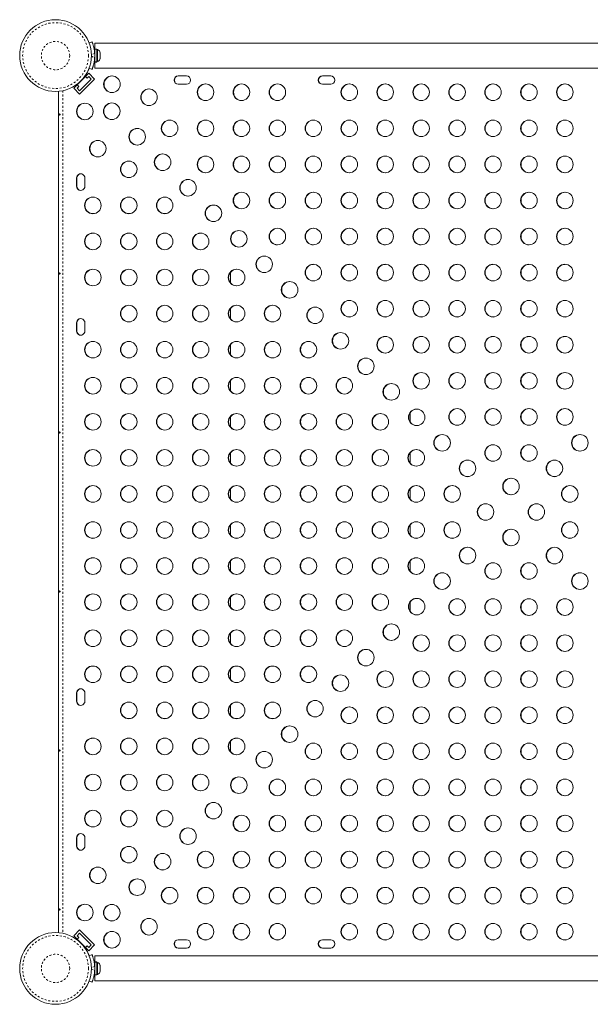
# Model space of a CAD drawing. Extents: x -86 to 722, y -9 to 842.
# Drawn here: x 6 to 36, y 231 to 283 of the extents above; entities that cross this region are included whole.
import ezdxf

# ---------------------------------------------------------------- set-up
doc = ezdxf.new("R2010")
doc.units = 0
doc.header["$LTSCALE"] = 0.125
doc.header["$MEASUREMENT"] = 0
doc.linetypes.add('PHANTOM', pattern=[0.5, 0.25, -0.05, 0.05, -0.05, 0.05, -0.05])
doc.layers.add('CONTOUR', color=7, linetype='CONTINUOUS')

msp = doc.modelspace()

# ---------------------------------------------------------------- linework, layer by layer
at = {"layer": 'CONTOUR', "linetype": 'Continuous', "lineweight": 15}
for p, q in [((9.33347, 281.9548), (9.48546, 282.01628)), ((9.73268, 281.63044), (9.62681, 281.63044)), ((9.62681, 281.63044), (9.62681, 281.30266)), ((53.61694, 281.94722), (9.63677, 281.94722)), ((9.73268, 281.63044), (9.73268, 280.9525)), ((9.62681, 281.47722), (9.61622, 281.47722)), ((9.61727, 281.10222), (9.62681, 281.10222)), ((9.62681, 281.27678), (9.62681, 280.9525)), ((9.77958, 281.60847), (9.73268, 281.60847)), ((9.77958, 280.97097), (9.77958, 281.60847)), ((9.91153, 281.39614), (9.92018, 281.39075)), ((9.92018, 281.36114), (9.91153, 281.39614)), ((9.91153, 281.22591), (9.92018, 281.25552)), ((9.92018, 281.22052), (9.91153, 281.22591)), ((9.91153, 281.11949), (9.92018, 281.15449)), ((9.92018, 281.1491), (9.91153, 281.11949)), ((9.91504, 281.38194), (9.92018, 281.38194)), ((9.92018, 281.39075), (9.92018, 281.43034)), ((9.92018, 281.38194), (9.92018, 281.39075)), ((9.92018, 281.36773), (9.92018, 281.38194)), ((9.92018, 281.25552), (9.92018, 281.36114)), ((9.92018, 281.25552), (9.92018, 281.25066)), ((9.92018, 281.25066), (9.92018, 281.22052)), ((9.92018, 281.15449), (9.92018, 281.22052)), ((9.92018, 281.15449), (9.92018, 281.1491)), ((9.48546, 280.56316), (9.33347, 280.62464)), ((9.62681, 280.9525), (9.73268, 280.9525)), ((9.62681, 280.95039), (9.62681, 280.9525)), ((9.73268, 280.95039), (9.62681, 280.95039)), ((9.62681, 280.95039), (9.62681, 280.94899)), ((9.62681, 280.94899), (9.73268, 280.94899)), ((9.63677, 280.63222), (53.61694, 280.63222)), ((9.73268, 280.97097), (9.77958, 280.97097)), ((9.73268, 280.95039), (9.73268, 280.9525)), ((9.73268, 280.95039), (9.73268, 280.94899)), ((9.31564, 280.3642), (8.52289, 279.56871)), ((9.0723, 280.12002), (9.05857, 280.13238)), ((9.11957, 280.2055), (9.22661, 280.09809)), ((9.22661, 280.09809), (9.31564, 280.18743)), ((9.62393, 280.05484), (9.31564, 280.3642)), ((9.31564, 280.18743), (9.44777, 280.05484)), ((14.46217, 280.21684), (14.02619, 280.21684)), ((22.06084, 280.21684), (21.62485, 280.21684)), ((8.83119, 279.25935), (8.52289, 279.56871)), ((8.78809, 279.65805), (8.68138, 279.76513)), ((8.70015, 279.76546), (8.68183, 279.76546)), ((8.69906, 279.56871), (8.78809, 279.65805)), ((8.83119, 279.43613), (8.69906, 279.56871)), ((8.70956, 279.75602), (8.70015, 279.76546)), ((9.62393, 280.05484), (8.83119, 279.25935)), ((9.44777, 280.05484), (8.83119, 279.43613)), ((8.87154, 279.92467), (8.87474, 279.92178)), ((14.02619, 279.77934), (14.46217, 279.77934)), ((21.62485, 279.77934), (22.06084, 279.77934)), ((7.72425, 279.40649), (7.72425, 235.08968)), ((8.66975, 274.84184), (8.66975, 274.40434)), ((8.68885, 274.84184), (8.68885, 274.40434)), ((9.10574, 274.40434), (9.10574, 274.84184)), ((16.78579, 269.31753), (16.78579, 269.87865)), ((16.78579, 267.41753), (16.78579, 267.97865)), ((8.66975, 267.21684), (8.66975, 266.77934)), ((8.68885, 267.21684), (8.68885, 266.77934)), ((9.10574, 266.77934), (9.10574, 267.21684)), ((16.78579, 265.51753), (16.78579, 266.07865)), ((16.78579, 263.61753), (16.78579, 264.17865)), ((26.25297, 262.48375), (26.25297, 261.98263)), ((16.78579, 261.71753), (16.78579, 262.27865)), ((16.78579, 259.81753), (16.78579, 260.37865)), ((26.25297, 260.37865), (26.25297, 259.81753)), ((16.78579, 257.91753), (16.78579, 258.47865)), ((26.25297, 258.47865), (26.25297, 257.91753)), ((16.78579, 256.01753), (16.78579, 256.57865)), ((26.25297, 256.57865), (26.25297, 256.01753)), ((16.78579, 254.11753), (16.78579, 254.67865)), ((26.25297, 254.67865), (26.25297, 254.11753)), ((16.78579, 252.21753), (16.78579, 252.77865)), ((26.25297, 252.51354), (26.25297, 252.01243)), ((16.78579, 250.31753), (16.78579, 250.87865)), ((16.78579, 248.41753), (16.78579, 248.97865)), ((8.66975, 247.71684), (8.66975, 247.27934)), ((8.68885, 247.71684), (8.68885, 247.27934)), ((9.10574, 247.27934), (9.10574, 247.71684)), ((16.78579, 246.51753), (16.78579, 247.07865)), ((16.78579, 244.61753), (16.78579, 245.17865)), ((8.66975, 240.09184), (8.66975, 239.65434)), ((8.68885, 240.09184), (8.68885, 239.65434)), ((9.10574, 239.65434), (9.10574, 240.09184)), ((8.83119, 235.23683), (8.52289, 234.92747)), ((8.69906, 234.92747), (8.83119, 235.06005)), ((8.83119, 235.23683), (9.62393, 234.44133)), ((8.83119, 235.06005), (9.44777, 234.44133)), ((8.52289, 234.92747), (9.31564, 234.13197)), ((8.68138, 234.73104), (8.78809, 234.83813)), ((8.70015, 234.73071), (8.68183, 234.73071)), ((8.78809, 234.83813), (8.69906, 234.92747)), ((8.70015, 234.73071), (8.70956, 234.74015)), ((8.87474, 234.5744), (8.87154, 234.57151)), ((9.44777, 234.44133), (9.31564, 234.30875)), ((9.62393, 234.44133), (9.31564, 234.13197)), ((14.46217, 234.71684), (14.02619, 234.71684)), ((22.06084, 234.71684), (21.62485, 234.71684)), ((9.05857, 234.36379), (9.0723, 234.37616)), ((9.22661, 234.39809), (9.11957, 234.29067)), ((9.31564, 234.30875), (9.22661, 234.39809)), ((9.3335, 233.87144), (9.48546, 233.93291)), ((14.02619, 234.27934), (14.46217, 234.27934)), ((21.62485, 234.27934), (22.06084, 234.27934)), ((9.62681, 233.39396), (9.61621, 233.39396)), ((9.73268, 233.54718), (9.62681, 233.54718)), ((9.62681, 233.54578), (9.62681, 233.54718)), ((9.62681, 233.54578), (9.73268, 233.54578)), ((9.62681, 233.54578), (9.62681, 233.54368)), ((9.73268, 233.54368), (9.62681, 233.54368)), ((9.62681, 233.21929), (9.62681, 233.54368)), ((53.61694, 233.86385), (9.63677, 233.86385)), ((9.73268, 233.54578), (9.73268, 233.54718)), ((9.73268, 233.54578), (9.73268, 233.54368)), ((9.73268, 232.86573), (9.73268, 233.54368)), ((9.77958, 233.52521), (9.73268, 233.52521)), ((9.77958, 232.88771), (9.77958, 233.52521)), ((9.62681, 232.86573), (9.62681, 233.19341)), ((9.73268, 232.88771), (9.77958, 232.88771)), ((9.91153, 233.37669), (9.92018, 233.34708)), ((9.92018, 233.34168), (9.91153, 233.37669)), ((9.91153, 233.27027), (9.92018, 233.27566)), ((9.92018, 233.24065), (9.91153, 233.27027)), ((9.91153, 233.10003), (9.92018, 233.13504)), ((9.92018, 233.10543), (9.91153, 233.10003)), ((9.91504, 233.11424), (9.92018, 233.11424)), ((9.92018, 233.34168), (9.92018, 233.34708)), ((9.92018, 233.27566), (9.92018, 233.34168)), ((9.92018, 233.24552), (9.92018, 233.27566)), ((9.92018, 233.24552), (9.92018, 233.24065)), ((9.92018, 233.13504), (9.92018, 233.24065)), ((9.92018, 233.12844), (9.92018, 233.11424)), ((9.92018, 233.11424), (9.92018, 233.10543)), ((9.92018, 233.06584), (9.92018, 233.10543)), ((9.48546, 232.47979), (9.33344, 232.54129)), ((9.62681, 232.86573), (9.73268, 232.86573)), ((9.63677, 232.54885), (53.61694, 232.54885))]:
    msp.add_line(p, q, dxfattribs=at)
at = {"layer": 'CONTOUR', "linetype": 'PHANTOM', "lineweight": 0}
for p, q in [((9.62382, 281.39805), (9.45394, 281.32933)), ((9.45394, 281.25011), (9.62382, 281.18139)), ((9.63483, 280.93559), (9.59363, 280.93559)), ((7.95349, 279.44021), (7.95349, 235.05596)), ((8.68885, 274.84184), (8.66975, 274.84184)), ((8.68885, 274.40434), (8.66975, 274.40434)), ((8.68885, 267.21684), (8.66975, 267.21684)), ((8.68885, 266.77934), (8.66975, 266.77934)), ((8.68885, 247.71684), (8.66975, 247.71684)), ((8.68885, 247.27934), (8.66975, 247.27934)), ((8.68885, 240.09184), (8.66975, 240.09184)), ((8.68885, 239.65434), (8.66975, 239.65434)), ((9.59406, 233.56059), (9.63483, 233.56059)), ((9.62382, 233.31468), (9.45394, 233.24596)), ((9.45394, 233.16674), (9.62382, 233.09802))]:
    msp.add_line(p, q, dxfattribs=at)
at = {"layer": 'CONTOUR', "linetype": 'Continuous', "lineweight": 15}
for centre, radius in [((7.56435, 281.28972), 1.89), ((10.53462, 279.78038), 0.43646), ((15.46477, 279.35718), 0.43646), ((17.35821, 279.35718), 0.43646), ((19.25165, 279.35718), 0.43646), ((23.03852, 279.35718), 0.43646), ((24.93196, 279.35718), 0.43646), ((26.82539, 279.35718), 0.43646), ((28.71883, 279.35718), 0.43646), ((30.61227, 279.35718), 0.43646), ((32.5057, 279.35718), 0.43646), ((34.39914, 279.35718), 0.43646), ((12.48651, 279.09571), 0.43646), ((9.10556, 278.34637), 0.43646), ((10.52476, 278.35627), 0.43646), ((13.57134, 277.45718), 0.43646), ((15.46477, 277.45718), 0.43646), ((17.35821, 277.45718), 0.43646), ((19.25165, 277.45718), 0.43646), ((21.14508, 277.45718), 0.43646), ((23.03852, 277.45718), 0.43646), ((24.93196, 277.45718), 0.43646), ((26.82539, 277.45718), 0.43646), ((28.71883, 277.45718), 0.43646), ((30.61227, 277.45718), 0.43646), ((32.5057, 277.45718), 0.43646), ((34.39914, 277.45718), 0.43646), ((11.86362, 277.01276), 0.43646), ((9.78786, 276.38771), 0.43646), ((13.20248, 275.66926), 0.43646), ((15.46477, 275.55718), 0.43646), ((17.35821, 275.55718), 0.43646), ((19.25165, 275.55718), 0.43646), ((21.14508, 275.55718), 0.43646), ((23.03852, 275.55718), 0.43646), ((24.93196, 275.55718), 0.43646), ((26.82539, 275.55718), 0.43646), ((28.71883, 275.55718), 0.43646), ((30.61227, 275.55718), 0.43646), ((32.5057, 275.55718), 0.43646), ((34.39914, 275.55718), 0.43646), ((11.42074, 275.29913), 0.43646), ((14.54134, 274.32576), 0.43646), ((17.35821, 273.65718), 0.43646), ((19.25165, 273.65718), 0.43646), ((21.14508, 273.65718), 0.43646), ((23.03852, 273.65718), 0.43646), ((24.93196, 273.65718), 0.43646), ((26.82539, 273.65718), 0.43646), ((28.71883, 273.65718), 0.43646), ((30.61227, 273.65718), 0.43646), ((32.5057, 273.65718), 0.43646), ((34.39914, 273.65718), 0.43646), ((9.5273, 273.39913), 0.43646), ((11.42074, 273.39913), 0.43646), ((13.31417, 273.39913), 0.43646), ((15.88021, 272.98225), 0.43646), ((9.5273, 271.49913), 0.43646), ((11.42074, 271.49913), 0.43646), ((13.31417, 271.49913), 0.43646), ((15.20761, 271.49913), 0.43646), ((17.21907, 271.63875), 0.43646), ((19.25165, 271.75718), 0.43646), ((21.14508, 271.75718), 0.43646), ((23.03852, 271.75718), 0.43646), ((24.93196, 271.75718), 0.43646), ((26.82539, 271.75718), 0.43646), ((28.71883, 271.75718), 0.43646), ((30.61227, 271.75718), 0.43646), ((32.5057, 271.75718), 0.43646), ((34.39914, 271.75718), 0.43646), ((18.55793, 270.29525), 0.43646), ((21.14508, 269.85718), 0.43646), ((23.03852, 269.85718), 0.43646), ((24.93196, 269.85718), 0.43646), ((26.82539, 269.85718), 0.43646), ((28.71883, 269.85718), 0.43646), ((30.61227, 269.85718), 0.43646), ((32.5057, 269.85718), 0.43646), ((34.39914, 269.85718), 0.43646), ((9.5273, 269.59913), 0.43646), ((11.42074, 269.59913), 0.43646), ((13.31417, 269.59913), 0.43646), ((15.20761, 269.59913), 0.43646), ((17.10105, 269.59913), 0.43646), ((19.89679, 268.95175), 0.43646), ((11.42074, 267.69913), 0.43646), ((13.31417, 267.69913), 0.43646), ((15.20761, 267.69913), 0.43646), ((17.10105, 267.69913), 0.43646), ((18.99448, 267.69913), 0.43646), ((23.03852, 267.95718), 0.43646), ((24.93196, 267.95718), 0.43646), ((26.82539, 267.95718), 0.43646), ((28.71883, 267.95718), 0.43646), ((30.61227, 267.95718), 0.43646), ((32.5057, 267.95718), 0.43646), ((34.39914, 267.95718), 0.43646), ((21.23566, 267.60824), 0.43646), ((22.57452, 266.26474), 0.43646), ((9.5273, 265.79913), 0.43646), ((11.42074, 265.79913), 0.43646), ((13.31417, 265.79913), 0.43646), ((15.20761, 265.79913), 0.43646), ((17.10105, 265.79913), 0.43646), ((18.99448, 265.79913), 0.43646), ((20.88792, 265.79913), 0.43646), ((24.93196, 266.05718), 0.43646), ((26.82539, 266.05718), 0.43646), ((28.71883, 266.05718), 0.43646), ((30.61227, 266.05718), 0.43646), ((32.5057, 266.05718), 0.43646), ((34.39914, 266.05718), 0.43646), ((23.91338, 264.92124), 0.43646), ((26.82539, 264.15718), 0.43646), ((28.71883, 264.15718), 0.43646), ((30.61227, 264.15718), 0.43646), ((32.5057, 264.15718), 0.43646), ((34.39914, 264.15718), 0.43646), ((9.5273, 263.89913), 0.43646), ((11.42074, 263.89913), 0.43646), ((13.31417, 263.89913), 0.43646), ((15.20761, 263.89913), 0.43646), ((17.10105, 263.89913), 0.43646), ((18.99448, 263.89913), 0.43646), ((20.88792, 263.89913), 0.43646), ((22.78136, 263.89913), 0.43646), ((25.25224, 263.57773), 0.43646), ((9.5273, 261.99913), 0.43646), ((11.42074, 261.99913), 0.43646), ((13.31417, 261.99913), 0.43646), ((15.20761, 261.99913), 0.43646), ((17.10105, 261.99913), 0.43646), ((18.99448, 261.99913), 0.43646), ((20.88792, 261.99913), 0.43646), ((22.78136, 261.99913), 0.43646), ((24.67479, 261.99913), 0.43646), ((26.5911, 262.23423), 0.43646), ((28.71883, 262.25718), 0.43646), ((30.61227, 262.25718), 0.43646), ((32.5057, 262.25718), 0.43646), ((34.39914, 262.25718), 0.43646), ((27.92997, 260.89073), 0.43646), ((35.18801, 260.89073), 0.43646), ((9.5273, 260.09913), 0.43646), ((11.42074, 260.09913), 0.43646), ((13.31417, 260.09913), 0.43646), ((15.20761, 260.09913), 0.43646), ((17.10105, 260.09913), 0.43646), ((18.99448, 260.09913), 0.43646), ((20.88792, 260.09913), 0.43646), ((22.78136, 260.09913), 0.43646), ((24.67479, 260.09913), 0.43646), ((26.56823, 260.09913), 0.43646), ((30.61227, 260.35718), 0.43646), ((32.5057, 260.35718), 0.43646), ((29.26883, 259.54722), 0.43646), ((33.84915, 259.54722), 0.43646), ((31.55899, 258.59263), 0.43646), ((9.5273, 258.19913), 0.43646), ((11.42074, 258.19913), 0.43646), ((13.31417, 258.19913), 0.43646), ((15.20761, 258.19913), 0.43646), ((17.10105, 258.19913), 0.43646), ((18.99448, 258.19913), 0.43646), ((20.88792, 258.19913), 0.43646), ((22.78136, 258.19913), 0.43646), ((24.67479, 258.19913), 0.43646), ((26.56823, 258.19913), 0.43646), ((28.46167, 258.19913), 0.43646), ((34.6563, 258.19913), 0.43646), ((30.22012, 257.24913), 0.43646), ((32.89785, 257.24913), 0.43646), ((9.5273, 256.29913), 0.43646), ((11.42074, 256.29913), 0.43646), ((13.31417, 256.29913), 0.43646), ((15.20761, 256.29913), 0.43646), ((17.10105, 256.29913), 0.43646), ((18.99448, 256.29913), 0.43646), ((20.88792, 256.29913), 0.43646), ((22.78136, 256.29913), 0.43646), ((24.67479, 256.29913), 0.43646), ((26.56823, 256.29913), 0.43646), ((28.46167, 256.29913), 0.43646), ((34.6563, 256.29913), 0.43646), ((31.55899, 255.90562), 0.43646), ((29.26883, 254.95103), 0.43646), ((33.84915, 254.95103), 0.43646), ((9.5273, 254.39913), 0.43646), ((11.42074, 254.39913), 0.43646), ((13.31417, 254.39913), 0.43646), ((15.20761, 254.39913), 0.43646), ((17.10105, 254.39913), 0.43646), ((18.99448, 254.39913), 0.43646), ((20.88792, 254.39913), 0.43646), ((22.78136, 254.39913), 0.43646), ((24.67479, 254.39913), 0.43646), ((26.56823, 254.39913), 0.43646), ((30.61227, 254.14107), 0.43646), ((32.5057, 254.14107), 0.43646), ((27.92997, 253.60753), 0.43646), ((35.18801, 253.60753), 0.43646), ((9.5273, 252.49913), 0.43646), ((11.42074, 252.49913), 0.43646), ((13.31417, 252.49913), 0.43646), ((15.20761, 252.49913), 0.43646), ((17.10105, 252.49913), 0.43646), ((18.99448, 252.49913), 0.43646), ((20.88792, 252.49913), 0.43646), ((22.78136, 252.49913), 0.43646), ((24.67479, 252.49913), 0.43646), ((26.5911, 252.26403), 0.43646), ((28.71883, 252.24107), 0.43646), ((30.61227, 252.24107), 0.43646), ((32.5057, 252.24107), 0.43646), ((34.39914, 252.24107), 0.43646), ((9.5273, 250.59913), 0.43646), ((11.42074, 250.59913), 0.43646), ((13.31417, 250.59913), 0.43646), ((15.20761, 250.59913), 0.43646), ((17.10105, 250.59913), 0.43646), ((18.99448, 250.59913), 0.43646), ((20.88792, 250.59913), 0.43646), ((22.78136, 250.59913), 0.43646), ((25.25224, 250.92052), 0.43646), ((26.82539, 250.34107), 0.43646), ((28.71883, 250.34107), 0.43646), ((30.61227, 250.34107), 0.43646), ((32.5057, 250.34107), 0.43646), ((34.39914, 250.34107), 0.43646), ((23.91338, 249.57702), 0.43646), ((9.5273, 248.69913), 0.43646), ((11.42074, 248.69913), 0.43646), ((13.31417, 248.69913), 0.43646), ((15.20761, 248.69913), 0.43646), ((17.10105, 248.69913), 0.43646), ((18.99448, 248.69913), 0.43646), ((20.88792, 248.69913), 0.43646), ((22.57452, 248.23352), 0.43646), ((24.93196, 248.44107), 0.43646), ((26.82539, 248.44107), 0.43646), ((28.71883, 248.44107), 0.43646), ((30.61227, 248.44107), 0.43646), ((32.5057, 248.44107), 0.43646), ((34.39914, 248.44107), 0.43646), ((11.42074, 246.79913), 0.43646), ((13.31417, 246.79913), 0.43646), ((15.20761, 246.79913), 0.43646), ((17.10105, 246.79913), 0.43646), ((18.99448, 246.79913), 0.43646), ((21.23566, 246.89001), 0.43646), ((23.03852, 246.54107), 0.43646), ((24.93196, 246.54107), 0.43646), ((26.82539, 246.54107), 0.43646), ((28.71883, 246.54107), 0.43646), ((30.61227, 246.54107), 0.43646), ((32.5057, 246.54107), 0.43646), ((34.39914, 246.54107), 0.43646), ((19.89679, 245.54651), 0.43646), ((9.5273, 244.89913), 0.43646), ((11.42074, 244.89913), 0.43646), ((13.31417, 244.89913), 0.43646), ((15.20761, 244.89913), 0.43646), ((17.10105, 244.89913), 0.43646), ((21.14508, 244.64107), 0.43646), ((23.03852, 244.64107), 0.43646), ((24.93196, 244.64107), 0.43646), ((26.82539, 244.64107), 0.43646), ((28.71883, 244.64107), 0.43646), ((30.61227, 244.64107), 0.43646), ((32.5057, 244.64107), 0.43646), ((34.39914, 244.64107), 0.43646), ((18.55793, 244.20301), 0.43646), ((9.5273, 242.99913), 0.43646), ((11.42074, 242.99913), 0.43646), ((13.31417, 242.99913), 0.43646), ((15.20761, 242.99913), 0.43646), ((17.21907, 242.8595), 0.43646), ((19.25165, 242.74107), 0.43646), ((21.14508, 242.74107), 0.43646), ((23.03852, 242.74107), 0.43646), ((24.93196, 242.74107), 0.43646), ((26.82539, 242.74107), 0.43646), ((28.71883, 242.74107), 0.43646), ((30.61227, 242.74107), 0.43646), ((32.5057, 242.74107), 0.43646), ((34.39914, 242.74107), 0.43646), ((15.88021, 241.516), 0.43646), ((9.5273, 241.09913), 0.43646), ((11.42074, 241.09913), 0.43646), ((13.31417, 241.09913), 0.43646), ((17.35821, 240.84107), 0.43646), ((19.25165, 240.84107), 0.43646), ((21.14508, 240.84107), 0.43646), ((23.03852, 240.84107), 0.43646), ((24.93196, 240.84107), 0.43646), ((26.82539, 240.84107), 0.43646), ((28.71883, 240.84107), 0.43646), ((30.61227, 240.84107), 0.43646), ((32.5057, 240.84107), 0.43646), ((34.39914, 240.84107), 0.43646), ((14.54134, 240.1725), 0.43646), ((11.42074, 239.19913), 0.43646), ((13.20248, 238.829), 0.43646), ((15.46477, 238.94107), 0.43646), ((17.35821, 238.94107), 0.43646), ((19.25165, 238.94107), 0.43646), ((21.14508, 238.94107), 0.43646), ((23.03852, 238.94107), 0.43646), ((24.93196, 238.94107), 0.43646), ((26.82539, 238.94107), 0.43646), ((28.71883, 238.94107), 0.43646), ((30.61227, 238.94107), 0.43646), ((32.5057, 238.94107), 0.43646), ((34.39914, 238.94107), 0.43646), ((9.78786, 238.11054), 0.43646), ((11.86362, 237.48549), 0.43646), ((13.57134, 237.04107), 0.43646), ((15.46477, 237.04107), 0.43646), ((17.35821, 237.04107), 0.43646), ((19.25165, 237.04107), 0.43646), ((21.14508, 237.04107), 0.43646), ((23.03852, 237.04107), 0.43646), ((24.93196, 237.04107), 0.43646), ((26.82539, 237.04107), 0.43646), ((28.71883, 237.04107), 0.43646), ((30.61227, 237.04107), 0.43646), ((32.5057, 237.04107), 0.43646), ((34.39914, 237.04107), 0.43646), ((9.10556, 236.15189), 0.43646), ((10.52476, 236.14199), 0.43646), ((12.48651, 235.40254), 0.43646), ((15.46477, 235.14107), 0.43646), ((17.35821, 235.14107), 0.43646), ((19.25165, 235.14107), 0.43646), ((23.03852, 235.14107), 0.43646), ((24.93196, 235.14107), 0.43646), ((26.82539, 235.14107), 0.43646), ((28.71883, 235.14107), 0.43646), ((30.61227, 235.14107), 0.43646), ((32.5057, 235.14107), 0.43646), ((34.39914, 235.14107), 0.43646), ((7.56435, 233.20646), 1.89), ((10.53462, 234.71788), 0.43646)]:
    msp.add_circle(centre, radius, dxfattribs=at)
at = {"layer": 'CONTOUR', "linetype": 'PHANTOM', "lineweight": 0}
for centre, radius in [((7.56435, 281.28972), 1.73415), ((7.56435, 281.28972), 0.74728), ((7.56435, 233.20646), 1.73415), ((7.56435, 233.20646), 0.74728)]:
    msp.add_circle(centre, radius, dxfattribs=at)
at = {"layer": 'CONTOUR', "linetype": 'Continuous', "lineweight": 15}
for centre, radius, start, end in [((7.68935, 281.28972), 1.9375, 356.794751, 3.205249), ((9.6716, 281.37868), 0.2539, 11.741076, 64.829342), ((9.6716, 281.20076), 0.2539, 295.170658, 348.258924), ((7.63341, 281.24685), 1.81468, 324.981052, 339.893006), ((10.55507, 279.77934), 0.43753, 91.403457, 268.596543), ((14.0268, 279.99809), 0.21875, 90.159544, 269.840456), ((14.0459, 279.99809), 0.21875, 90.159544, 269.840456), ((14.46157, 279.99809), 0.21875, 270.159544, 89.840456), ((21.62546, 279.99809), 0.21875, 90.159544, 269.840456), ((21.64456, 279.99809), 0.21875, 90.159544, 269.840456), ((22.06023, 279.99809), 0.21875, 270.159544, 89.840456), ((15.48522, 279.35614), 0.43753, 91.403456, 268.596544), ((17.37865, 279.35614), 0.43753, 91.403456, 268.596544), ((19.27209, 279.35614), 0.43753, 91.403461, 268.596539), ((23.05896, 279.35614), 0.43753, 91.403456, 268.596544), ((24.9524, 279.35614), 0.43753, 91.40345, 268.596551), ((26.84584, 279.35614), 0.43753, 91.403456, 268.596544), ((28.73927, 279.35614), 0.43753, 91.403461, 268.596539), ((30.63271, 279.35614), 0.43753, 91.403459, 268.596541), ((32.52615, 279.35614), 0.43753, 91.403456, 268.596544), ((34.41958, 279.35614), 0.43753, 91.403456, 268.596544), ((12.50695, 279.09467), 0.43753, 91.403455, 268.596545), ((9.12601, 278.34533), 0.43753, 91.403454, 268.596546), ((10.5452, 278.35522), 0.43753, 91.403456, 268.596544), ((13.59178, 277.45614), 0.43753, 91.403461, 268.596539), ((15.48522, 277.45614), 0.43753, 91.403456, 268.596544), ((17.37865, 277.45614), 0.43753, 91.403456, 268.596544), ((19.27209, 277.45614), 0.43753, 91.403458, 268.596542), ((21.16553, 277.45614), 0.43753, 91.403462, 268.596538), ((23.05896, 277.45614), 0.43753, 91.403455, 268.596545), ((24.9524, 277.45614), 0.43753, 91.403457, 268.596543), ((26.84584, 277.45614), 0.43753, 91.403459, 268.596541), ((28.73927, 277.45614), 0.43753, 91.403457, 268.596543), ((30.63271, 277.45614), 0.43753, 91.403455, 268.596545), ((32.52615, 277.45614), 0.43753, 91.40345, 268.596551), ((34.41958, 277.45614), 0.43753, 91.403457, 268.596543), ((11.88406, 277.01172), 0.43753, 91.403461, 268.596539), ((9.80831, 276.38667), 0.43753, 91.403461, 268.596539), ((13.22293, 275.66822), 0.43753, 91.403462, 268.596538), ((15.48522, 275.55614), 0.43753, 91.403456, 268.596544), ((17.37865, 275.55614), 0.43753, 91.403465, 268.596535), ((19.27209, 275.55614), 0.43753, 91.403456, 268.596544), ((21.16553, 275.55614), 0.43753, 91.403456, 268.596544), ((23.05896, 275.55614), 0.43753, 91.403456, 268.596544), ((24.9524, 275.55614), 0.43753, 91.403455, 268.596545), ((26.84584, 275.55614), 0.43753, 91.403454, 268.596546), ((28.73927, 275.55614), 0.43753, 91.403461, 268.596539), ((30.63271, 275.55614), 0.43753, 91.403458, 268.596542), ((32.52615, 275.55614), 0.43753, 91.403456, 268.596544), ((34.41958, 275.55614), 0.43753, 91.403458, 268.596542), ((11.44118, 275.29809), 0.43753, 91.403458, 268.596542), ((8.88775, 274.84244), 0.218, 359.840456, 180.159544), ((8.90725, 274.8422), 0.2184, 92.61284, 180.096119), ((8.88775, 274.40373), 0.218, 179.840456, 0.159544), ((8.90725, 274.40397), 0.2184, 179.903881, 267.387161), ((14.56179, 274.32472), 0.43753, 91.403454, 268.596546), ((17.37865, 273.65614), 0.43753, 91.403457, 268.596543), ((19.27209, 273.65614), 0.43753, 91.40346, 268.59654), ((21.16553, 273.65614), 0.43753, 91.403461, 268.596539), ((23.05896, 273.65614), 0.43753, 91.403451, 268.596549), ((24.9524, 273.65614), 0.43753, 91.403449, 268.596551), ((26.84584, 273.65614), 0.43753, 91.403455, 268.596545), ((28.73927, 273.65614), 0.43753, 91.403457, 268.596543), ((30.63271, 273.65614), 0.43753, 91.403453, 268.596547), ((32.52615, 273.65614), 0.43753, 91.403461, 268.596539), ((34.41958, 273.65614), 0.43753, 91.403465, 268.596535), ((9.54774, 273.39809), 0.43753, 91.403454, 268.596546), ((11.44118, 273.39809), 0.43753, 91.403456, 268.596544), ((13.33462, 273.39809), 0.43753, 91.403459, 268.596541), ((15.90065, 272.98121), 0.43753, 91.403457, 268.596543), ((9.54774, 271.49809), 0.43753, 91.403463, 268.596537), ((11.44118, 271.49809), 0.43753, 91.403456, 268.596544), ((13.33462, 271.49809), 0.43753, 91.403456, 268.596544), ((15.22805, 271.49809), 0.43753, 91.403464, 268.596535), ((17.23951, 271.63771), 0.43753, 91.403457, 268.596543), ((19.27209, 271.75614), 0.43753, 91.40345, 268.59655), ((21.16553, 271.75614), 0.43753, 91.403453, 268.596547), ((23.05896, 271.75614), 0.43753, 91.403459, 268.596541), ((24.9524, 271.75614), 0.43753, 91.403459, 268.596541), ((26.84584, 271.75614), 0.43753, 91.403459, 268.596541), ((28.73927, 271.75614), 0.43753, 91.403452, 268.596548), ((30.63271, 271.75614), 0.43753, 91.403461, 268.596539), ((32.52615, 271.75614), 0.43753, 91.403459, 268.596541), ((34.41958, 271.75614), 0.43753, 91.403459, 268.596541), ((18.57837, 270.29421), 0.43753, 91.40346, 268.59654), ((21.16553, 269.85614), 0.43753, 91.403454, 268.596546), ((23.05896, 269.85614), 0.43753, 91.403453, 268.596547), ((24.9524, 269.85614), 0.43753, 91.403464, 268.596535), ((26.84584, 269.85614), 0.43753, 91.403444, 268.596556), ((28.73927, 269.85614), 0.43753, 91.403465, 268.596535), ((30.63271, 269.85614), 0.43753, 91.403456, 268.596544), ((32.52615, 269.85614), 0.43753, 91.403457, 268.596543), ((34.41958, 269.85614), 0.43753, 91.403451, 268.59655), ((9.54774, 269.59809), 0.43753, 91.403461, 268.596539), ((11.44118, 269.59809), 0.43753, 91.40345, 268.59655), ((13.33462, 269.59809), 0.43753, 91.403451, 268.596549), ((15.22805, 269.59809), 0.43753, 91.403457, 268.596543), ((17.12149, 269.59809), 0.43753, 91.403458, 268.596542), ((19.91724, 268.9507), 0.43753, 91.403459, 268.596541), ((11.44118, 267.69809), 0.43753, 91.403458, 268.596542), ((13.33462, 267.69809), 0.43753, 91.403455, 268.596545), ((15.22805, 267.69809), 0.43753, 91.403458, 268.596542), ((17.12149, 267.69809), 0.43753, 91.403454, 268.596546), ((19.01493, 267.69809), 0.43753, 91.403455, 268.596545), ((23.05896, 267.95614), 0.43753, 91.403452, 268.596548), ((24.9524, 267.95614), 0.43753, 91.403459, 268.596541), ((26.84584, 267.95614), 0.43753, 91.403451, 268.596549), ((28.73927, 267.95614), 0.43753, 91.403459, 268.596541), ((30.63271, 267.95614), 0.43753, 91.403454, 268.596546), ((32.52615, 267.95614), 0.43753, 91.403454, 268.596546), ((34.41958, 267.95614), 0.43753, 91.403458, 268.596542), ((21.2561, 267.6072), 0.43753, 91.40346, 268.59654), ((8.88775, 267.21744), 0.218, 359.840456, 180.159544), ((8.90725, 267.2172), 0.2184, 92.612839, 180.096119), ((8.88775, 266.77873), 0.218, 179.840456, 0.159544), ((8.90725, 266.77897), 0.2184, 179.903881, 267.387163), ((22.59496, 266.2637), 0.43753, 91.403456, 268.596544), ((9.54774, 265.79809), 0.43753, 91.403461, 268.596539), ((11.44118, 265.79809), 0.43753, 91.403454, 268.596546), ((13.33462, 265.79809), 0.43753, 91.403465, 268.596535), ((15.22805, 265.79809), 0.43753, 91.403459, 268.596541), ((17.12149, 265.79809), 0.43753, 91.403449, 268.596552), ((19.01493, 265.79809), 0.43753, 91.403458, 268.596542), ((20.90836, 265.79809), 0.43753, 91.403455, 268.596545), ((24.9524, 266.05614), 0.43753, 91.403457, 268.596543), ((26.84584, 266.05614), 0.43753, 91.403459, 268.596541), ((28.73927, 266.05614), 0.43753, 91.40346, 268.59654), ((30.63271, 266.05614), 0.43753, 91.403459, 268.596541), ((32.52615, 266.05614), 0.43753, 91.403459, 268.596541), ((34.41958, 266.05614), 0.43753, 91.403452, 268.596548), ((23.93382, 264.9202), 0.43753, 91.403462, 268.596538), ((26.84584, 264.15614), 0.43753, 91.403459, 268.596541), ((28.73927, 264.15614), 0.43753, 91.40346, 268.59654), ((30.63271, 264.15614), 0.43753, 91.403463, 268.596537), ((32.52615, 264.15614), 0.43753, 91.40346, 268.59654), ((34.41958, 264.15614), 0.43753, 91.403457, 268.596543), ((9.54774, 263.89809), 0.43753, 91.403458, 268.596542), ((11.44118, 263.89809), 0.43753, 91.403458, 268.596542), ((13.33462, 263.89809), 0.43753, 91.403458, 268.596542), ((15.22805, 263.89809), 0.43753, 91.40346, 268.59654), ((17.12149, 263.89809), 0.43753, 91.403454, 268.596546), ((19.01493, 263.89809), 0.43753, 91.403458, 268.596542), ((20.90836, 263.89809), 0.43753, 91.403455, 268.596545), ((22.8018, 263.89809), 0.43753, 91.403458, 268.596542), ((25.27268, 263.57669), 0.43753, 91.403464, 268.596536), ((9.54774, 261.99809), 0.43753, 91.403456, 268.596544), ((11.44118, 261.99809), 0.43753, 91.403459, 268.596541), ((13.33462, 261.99809), 0.43753, 91.403459, 268.596541), ((15.22805, 261.99809), 0.43753, 91.403458, 268.596542), ((17.12149, 261.99809), 0.43753, 91.403449, 268.596552), ((19.01493, 261.99809), 0.43753, 91.403454, 268.596546), ((20.90836, 261.99809), 0.43753, 91.403453, 268.596547), ((22.8018, 261.99809), 0.43753, 91.403456, 268.596544), ((24.69524, 261.99809), 0.43753, 91.403459, 268.596541), ((26.61155, 262.23319), 0.43753, 91.403458, 268.596542), ((28.73927, 262.25614), 0.43753, 91.403464, 268.596536), ((30.63271, 262.25614), 0.43753, 91.403458, 268.596542), ((32.52615, 262.25614), 0.43753, 91.40346, 268.59654), ((34.41958, 262.25614), 0.43753, 91.403456, 268.596544), ((27.95041, 260.88969), 0.43753, 91.403456, 268.596544), ((35.20845, 260.88969), 0.43753, 91.40346, 268.59654), ((9.54774, 260.09809), 0.43753, 91.403459, 268.596541), ((11.44118, 260.09809), 0.43753, 91.403454, 268.596546), ((13.33462, 260.09809), 0.43753, 91.40346, 268.59654), ((15.22805, 260.09809), 0.43753, 91.403459, 268.596541), ((17.12149, 260.09809), 0.43753, 91.403461, 268.596539), ((19.01493, 260.09809), 0.43753, 91.403456, 268.596544), ((20.90836, 260.09809), 0.43753, 91.403446, 268.596554), ((22.8018, 260.09809), 0.43753, 91.403458, 268.596542), ((24.69524, 260.09809), 0.43753, 91.403459, 268.596541), ((26.58867, 260.09809), 0.43753, 91.403451, 268.596549), ((30.63271, 260.35614), 0.43753, 91.403455, 268.596545), ((32.52615, 260.35614), 0.43753, 91.403456, 268.596544), ((29.28927, 259.54618), 0.43753, 91.403459, 268.59654), ((33.86959, 259.54618), 0.43753, 91.40346, 268.59654), ((31.57943, 258.59159), 0.43753, 91.40346, 268.59654), ((9.54774, 258.19809), 0.43753, 91.40346, 268.59654), ((11.44118, 258.19809), 0.43753, 91.403456, 268.596544), ((13.33462, 258.19809), 0.43753, 91.403458, 268.596542), ((15.22805, 258.19809), 0.43753, 91.40346, 268.59654), ((17.12149, 258.19809), 0.43753, 91.403455, 268.596545), ((19.01493, 258.19809), 0.43753, 91.403456, 268.596544), ((20.90836, 258.19809), 0.43753, 91.403461, 268.596539), ((22.8018, 258.19809), 0.43753, 91.403461, 268.596539), ((24.69524, 258.19809), 0.43753, 91.403455, 268.596545), ((26.58867, 258.19809), 0.43753, 91.40346, 268.59654), ((28.48211, 258.19809), 0.43753, 91.403454, 268.596546), ((34.67675, 258.19809), 0.43753, 91.403459, 268.596541), ((30.24057, 257.24809), 0.43753, 91.403449, 268.596551), ((32.91829, 257.24809), 0.43753, 91.403468, 268.596532), ((9.54774, 256.29809), 0.43753, 91.403461, 268.596539), ((11.44118, 256.29809), 0.43753, 91.403455, 268.596545), ((13.33462, 256.29809), 0.43753, 91.40346, 268.59654), ((15.22805, 256.29809), 0.43753, 91.403453, 268.596547), ((17.12149, 256.29809), 0.43753, 91.403457, 268.596543), ((19.01493, 256.29809), 0.43753, 91.40345, 268.59655), ((20.90836, 256.29809), 0.43753, 91.403465, 268.596535), ((22.8018, 256.29809), 0.43753, 91.403456, 268.596544), ((24.69524, 256.29809), 0.43753, 91.403468, 268.596532), ((26.58867, 256.29809), 0.43753, 91.403459, 268.596541), ((28.48211, 256.29809), 0.43753, 91.40346, 268.59654), ((34.67675, 256.29809), 0.43753, 91.403456, 268.596544), ((31.57943, 255.90458), 0.43753, 91.40346, 268.59654), ((29.28927, 254.94999), 0.43753, 91.403459, 268.596541), ((33.86959, 254.94999), 0.43753, 91.403453, 268.596547), ((9.54774, 254.39809), 0.43753, 91.403448, 268.596552), ((11.44118, 254.39809), 0.43753, 91.403464, 268.596536), ((13.33462, 254.39809), 0.43753, 91.403454, 268.596546), ((15.22805, 254.39809), 0.43753, 91.403462, 268.596538), ((17.12149, 254.39809), 0.43753, 91.403468, 268.596531), ((19.01493, 254.39809), 0.43753, 91.403456, 268.596545), ((20.90836, 254.39809), 0.43753, 91.40346, 268.59654), ((22.8018, 254.39809), 0.43753, 91.403459, 268.596541), ((24.69524, 254.39809), 0.43753, 91.403447, 268.596554), ((26.58867, 254.39809), 0.43753, 91.403446, 268.596554), ((30.63271, 254.14003), 0.43753, 91.403449, 268.596551), ((32.52615, 254.14003), 0.43753, 91.403465, 268.596535), ((27.95041, 253.60649), 0.43753, 91.403456, 268.596544), ((35.20845, 253.60649), 0.43753, 91.403461, 268.596539), ((9.54774, 252.49809), 0.43753, 91.403459, 268.596541), ((11.44118, 252.49809), 0.43753, 91.403452, 268.596548), ((13.33462, 252.49809), 0.43753, 91.403464, 268.596536), ((15.22805, 252.49809), 0.43753, 91.403455, 268.596545), ((17.12149, 252.49809), 0.43753, 91.40346, 268.59654), ((19.01493, 252.49809), 0.43753, 91.403462, 268.596538), ((20.90836, 252.49809), 0.43753, 91.403448, 268.596552), ((22.8018, 252.49809), 0.43753, 91.40346, 268.59654), ((24.69524, 252.49809), 0.43753, 91.403465, 268.596535), ((26.61155, 252.26298), 0.43753, 91.403454, 268.596546), ((28.73927, 252.24003), 0.43753, 91.403459, 268.596541), ((30.63271, 252.24003), 0.43753, 91.403462, 268.596538), ((32.52615, 252.24003), 0.43753, 91.40346, 268.59654), ((34.41958, 252.24003), 0.43753, 91.40346, 268.59654), ((9.54774, 250.59809), 0.43753, 91.403449, 268.596551), ((11.44118, 250.59809), 0.43753, 91.403448, 268.596552), ((13.33462, 250.59809), 0.43753, 91.403457, 268.596543), ((15.22805, 250.59809), 0.43753, 91.403457, 268.596543), ((17.12149, 250.59809), 0.43753, 91.403457, 268.596543), ((19.01493, 250.59809), 0.43753, 91.403456, 268.596544), ((20.90836, 250.59809), 0.43753, 91.403454, 268.596546), ((22.8018, 250.59809), 0.43753, 91.403476, 268.596524), ((25.27268, 250.91948), 0.43753, 91.403456, 268.596544), ((26.84584, 250.34003), 0.43753, 91.403454, 268.596546), ((28.73927, 250.34003), 0.43753, 91.40345, 268.59655), ((30.63271, 250.34003), 0.43753, 91.403443, 268.596557), ((32.52615, 250.34003), 0.43753, 91.40346, 268.59654), ((34.41958, 250.34003), 0.43753, 91.403453, 268.596548), ((23.93382, 249.57598), 0.43753, 91.403447, 268.596553), ((9.54774, 248.69809), 0.43753, 91.403463, 268.596537), ((11.44118, 248.69809), 0.43753, 91.40345, 268.59655), ((13.33462, 248.69809), 0.43753, 91.403456, 268.596544), ((15.22805, 248.69809), 0.43753, 91.403459, 268.596541), ((17.12149, 248.69809), 0.43753, 91.403456, 268.596544), ((19.01493, 248.69809), 0.43753, 91.403459, 268.596541), ((20.90836, 248.69809), 0.43753, 91.403454, 268.596546), ((22.59496, 248.23248), 0.43753, 91.40346, 268.59654), ((24.9524, 248.44003), 0.43753, 91.403456, 268.596544), ((26.84584, 248.44003), 0.43753, 91.403457, 268.596543), ((28.73927, 248.44003), 0.43753, 91.403451, 268.596549), ((30.63271, 248.44003), 0.43753, 91.403456, 268.596544), ((32.52615, 248.44003), 0.43753, 91.403465, 268.596535), ((34.41958, 248.44003), 0.43753, 91.403461, 268.596539), ((8.88775, 247.71744), 0.218, 359.840456, 180.159544), ((8.90725, 247.7172), 0.2184, 92.61283, 180.096119), ((8.88775, 247.27873), 0.218, 179.840456, 0.159544), ((8.90725, 247.27897), 0.2184, 179.903881, 267.387167), ((11.44118, 246.79809), 0.43753, 91.403455, 268.596545), ((13.33462, 246.79809), 0.43753, 91.403455, 268.596545), ((15.22805, 246.79809), 0.43753, 91.403453, 268.596547), ((17.12149, 246.79809), 0.43753, 91.403448, 268.596553), ((19.01493, 246.79809), 0.43753, 91.403458, 268.596542), ((21.2561, 246.88897), 0.43753, 91.40345, 268.59655), ((23.05896, 246.54003), 0.43753, 91.403457, 268.596543), ((24.9524, 246.54003), 0.43753, 91.403461, 268.596539), ((26.84584, 246.54003), 0.43753, 91.403456, 268.596544), ((28.73927, 246.54003), 0.43753, 91.403458, 268.596542), ((30.63271, 246.54003), 0.43753, 91.403465, 268.596534), ((32.52615, 246.54003), 0.43753, 91.403458, 268.596542), ((34.41958, 246.54003), 0.43753, 91.403458, 268.596542), ((19.91724, 245.54547), 0.43753, 91.40347, 268.59653), ((9.54774, 244.89809), 0.43753, 91.403455, 268.596545), ((11.44118, 244.89809), 0.43753, 91.403456, 268.596544), ((13.33462, 244.89809), 0.43753, 91.40346, 268.59654), ((15.22805, 244.89809), 0.43753, 91.403451, 268.596549), ((17.12149, 244.89809), 0.43753, 91.403458, 268.596542), ((21.16553, 244.64003), 0.43753, 91.403466, 268.596533), ((23.05896, 244.64003), 0.43753, 91.403447, 268.596553), ((24.9524, 244.64003), 0.43753, 91.403453, 268.596547), ((26.84584, 244.64003), 0.43753, 91.403454, 268.596546), ((28.73927, 244.64003), 0.43753, 91.403454, 268.596546), ((30.63271, 244.64003), 0.43753, 91.403455, 268.596545), ((32.52615, 244.64003), 0.43753, 91.40345, 268.59655), ((34.41958, 244.64003), 0.43753, 91.403445, 268.596555), ((18.57837, 244.20197), 0.43753, 91.403466, 268.596534), ((9.54774, 242.99809), 0.43753, 91.403454, 268.596546), ((11.44118, 242.99809), 0.43753, 91.403438, 268.596562), ((13.33462, 242.99809), 0.43753, 91.403461, 268.596539), ((15.22805, 242.99809), 0.43753, 91.403445, 268.596555), ((17.23951, 242.85846), 0.43753, 91.403457, 268.596543), ((19.27209, 242.74003), 0.43753, 91.403457, 268.596543), ((21.16553, 242.74003), 0.43753, 91.403456, 268.596544), ((23.05896, 242.74003), 0.43753, 91.403448, 268.596552), ((24.9524, 242.74003), 0.43753, 91.403454, 268.596546), ((26.84584, 242.74003), 0.43753, 91.403478, 268.596522), ((28.73927, 242.74003), 0.43753, 91.403459, 268.596541), ((30.63271, 242.74003), 0.43753, 91.403448, 268.596552), ((32.52615, 242.74003), 0.43753, 91.403464, 268.596536), ((34.41958, 242.74003), 0.43753, 91.40345, 268.59655), ((15.90065, 241.51496), 0.43753, 91.403469, 268.59653), ((9.54774, 241.09809), 0.43753, 91.403458, 268.596542), ((11.44118, 241.09809), 0.43753, 91.403471, 268.596529), ((13.33462, 241.09809), 0.43753, 91.403469, 268.596531), ((17.37865, 240.84003), 0.43753, 91.403464, 268.596536), ((19.27209, 240.84003), 0.43753, 91.403453, 268.596547), ((21.16553, 240.84003), 0.43753, 91.403464, 268.596536), ((23.05896, 240.84003), 0.43753, 91.403461, 268.596539), ((24.9524, 240.84003), 0.43753, 91.40346, 268.596539), ((26.84584, 240.84003), 0.43753, 91.403457, 268.596543), ((28.73927, 240.84003), 0.43753, 91.403459, 268.596541), ((30.63271, 240.84003), 0.43753, 91.403456, 268.596544), ((32.52615, 240.84003), 0.43753, 91.403462, 268.596538), ((34.41958, 240.84003), 0.43753, 91.403458, 268.596541), ((8.88775, 240.09244), 0.218, 359.840456, 180.159544), ((8.90725, 240.0922), 0.2184, 92.61283, 180.096119), ((14.56179, 240.17146), 0.43753, 91.403467, 268.596533), ((8.88775, 239.65373), 0.218, 179.840456, 0.159544), ((8.90725, 239.65397), 0.2184, 179.903881, 267.387157), ((11.44118, 239.19809), 0.43753, 91.403461, 268.596539), ((13.22293, 238.82796), 0.43753, 91.403464, 268.596535), ((15.48522, 238.94003), 0.43753, 91.403452, 268.596548), ((17.37865, 238.94003), 0.43753, 91.40346, 268.59654), ((19.27209, 238.94003), 0.43753, 91.403461, 268.596539), ((21.16553, 238.94003), 0.43753, 91.403455, 268.596545), ((23.05896, 238.94003), 0.43753, 91.403455, 268.596545), ((24.9524, 238.94003), 0.43753, 91.403461, 268.596539), ((26.84584, 238.94003), 0.43753, 91.403457, 268.596543), ((28.73927, 238.94003), 0.43753, 91.403435, 268.596566), ((30.63271, 238.94003), 0.43753, 91.403456, 268.596544), ((32.52615, 238.94003), 0.43753, 91.403448, 268.596552), ((34.41958, 238.94003), 0.43753, 91.403459, 268.596541), ((9.80831, 238.1095), 0.43753, 91.403458, 268.596542), ((11.88406, 237.48445), 0.43753, 91.403448, 268.596552), ((13.59178, 237.04003), 0.43753, 91.403457, 268.596543), ((15.48522, 237.04003), 0.43753, 91.403456, 268.596544), ((17.37865, 237.04003), 0.43753, 91.403453, 268.596547), ((19.27209, 237.04003), 0.43753, 91.403456, 268.596544), ((21.16553, 237.04003), 0.43753, 91.403457, 268.596543), ((23.05896, 237.04003), 0.43753, 91.403455, 268.596545), ((24.9524, 237.04003), 0.43753, 91.403466, 268.596534), ((26.84584, 237.04003), 0.43753, 91.403464, 268.596536), ((28.73927, 237.04003), 0.43753, 91.40344, 268.59656), ((30.63271, 237.04003), 0.43753, 91.403454, 268.596547), ((32.52615, 237.04003), 0.43753, 91.403456, 268.596544), ((34.41958, 237.04003), 0.43753, 91.403459, 268.596541), ((9.12601, 236.15085), 0.43753, 91.403459, 268.596541), ((10.5452, 236.14095), 0.43753, 91.403452, 268.596548), ((12.50695, 235.4015), 0.43753, 91.403454, 268.596546), ((15.48522, 235.14003), 0.43753, 91.403456, 268.596544), ((17.37865, 235.14003), 0.43753, 91.403455, 268.596545), ((19.27209, 235.14003), 0.43753, 91.40345, 268.59655), ((23.05896, 235.14003), 0.43753, 91.403458, 268.596542), ((24.9524, 235.14003), 0.43753, 91.403442, 268.596559), ((26.84584, 235.14003), 0.43753, 91.403466, 268.596534), ((28.73927, 235.14003), 0.43753, 91.403438, 268.596562), ((30.63271, 235.14003), 0.43753, 91.403444, 268.596556), ((32.52615, 235.14003), 0.43753, 91.403461, 268.596539), ((34.41958, 235.14003), 0.43753, 91.403467, 268.596533), ((10.55507, 234.71684), 0.43753, 91.403469, 268.59653), ((14.0268, 234.49809), 0.21875, 90.159544, 269.840456), ((14.0459, 234.49809), 0.21875, 90.159544, 269.840456), ((14.46157, 234.49809), 0.21875, 270.159544, 89.840456), ((21.62546, 234.49809), 0.21875, 90.159544, 269.840456), ((21.64456, 234.49809), 0.21875, 90.159544, 269.840456), ((22.06023, 234.49809), 0.21875, 270.159544, 89.840456), ((7.63333, 233.24928), 1.81478, 20.104307, 35.018562), ((9.6716, 233.29542), 0.2539, 11.741076, 64.829342), ((7.68935, 233.20635), 1.9375, 356.794751, 3.205249), ((9.6716, 233.1175), 0.2539, 295.170658, 348.258924)]:
    msp.add_arc(centre, radius, start, end, dxfattribs=at)
for centre, major_axis, start_param, end_param in [((9.63677, 281.28972), (0, 0.6575), 5.25714908, 7.30922154), ((9.63677, 281.28972), (0, 0.5575), 5.36992178, 7.19644883), ((9.63677, 281.28972), (0, 0.6575), 2.11555642, 4.16762888), ((9.63677, 281.28972), (0, 0.5575), 2.22832913, 4.05485618), ((9.63677, 233.20635), (0, 0.6575), 5.25111631, 7.30903491), ((9.63677, 233.20635), (0, 0.5575), 5.37015962, 7.20412806), ((9.63677, 233.20635), (0, 0.6575), 2.11536982, 4.16781549), ((9.63677, 233.20635), (0, 0.5575), 2.22809133, 4.05509397)]:
    msp.add_ellipse(centre, major_axis=major_axis, ratio=0.00350399, start_param=start_param, end_param=end_param, dxfattribs=at)
for points, knots in [([(9.48546, 282.01628), (9.48609, 282.01474), (9.48737, 282.01161), (9.49741, 281.98632), (9.51254, 281.94601), (9.53166, 281.89076), (9.55309, 281.82115), (9.57439, 281.74053), (9.59384, 281.64968), (9.61289, 281.53622), (9.61973, 281.44974), (9.62382, 281.39805)], [0, 0, 0, 0, 0.1046308, 0.21229052, 0.31692305, 0.42461393, 0.52873339, 0.6359768, 0.73828824, 0.84359296, 1, 1, 1, 1]), ([(9.62382, 281.18139), (9.62136, 281.14696), (9.61635, 281.07714), (9.6021, 280.97601), (9.58383, 280.88002), (9.56311, 280.79453), (9.5417, 280.72018), (9.52174, 280.65939), (9.50473, 280.61227), (9.48938, 280.57269), (9.48694, 280.56675), (9.48546, 280.56316)], [0, 0, 0, 0, 0.10435176, 0.21161938, 0.31601402, 0.42360407, 0.52535367, 0.63000006, 0.73279438, 0.83847833, 1, 1, 1, 1]), ([(7.76479, 278.18259), (7.76516, 278.17914), (7.76591, 278.17223), (7.76941, 278.16345), (7.77443, 278.15712), (7.78075, 278.154), (7.78767, 278.15444), (7.79442, 278.15835), (7.80016, 278.1653), (7.80406, 278.17456), (7.80552, 278.18507), (7.80432, 278.1956), (7.80066, 278.20499), (7.79509, 278.21224), (7.78836, 278.21651), (7.78141, 278.21729), (7.77504, 278.21452), (7.76985, 278.20853), (7.76628, 278.19995), (7.76466, 278.19082), (7.76475, 278.18494), (7.76479, 278.18259)], [0, 0, 0, 0, 0.05349946, 0.10698764, 0.16073826, 0.21452425, 0.26795647, 0.32119879, 0.37470387, 0.42852226, 0.48221552, 0.5355348, 0.58881707, 0.6424541, 0.69628695, 0.74985253, 0.8031078, 0.85648694, 0.9102331, 0.96402302, 1, 1, 1, 1]), ([(7.76479, 269.80759), (7.76516, 269.80414), (7.76591, 269.79723), (7.76941, 269.78845), (7.77443, 269.78212), (7.78075, 269.779), (7.78767, 269.77944), (7.79442, 269.78335), (7.80016, 269.7903), (7.80406, 269.79956), (7.80552, 269.81007), (7.80432, 269.8206), (7.80066, 269.82999), (7.79509, 269.83724), (7.78836, 269.84151), (7.78141, 269.84229), (7.77504, 269.83952), (7.76985, 269.83353), (7.76628, 269.82495), (7.76466, 269.81582), (7.76475, 269.80994), (7.76479, 269.80759)], [0, 0, 0, 0, 0.05349946, 0.10698764, 0.16073826, 0.21452425, 0.26795647, 0.32119879, 0.37470387, 0.42852226, 0.48221552, 0.5355348, 0.58881707, 0.6424541, 0.69628695, 0.74985253, 0.8031078, 0.85648694, 0.9102331, 0.96402302, 1, 1, 1, 1]), ([(7.76479, 261.43259), (7.76516, 261.42914), (7.76591, 261.42223), (7.76941, 261.41345), (7.77443, 261.40712), (7.78075, 261.404), (7.78767, 261.40444), (7.79442, 261.40835), (7.80016, 261.4153), (7.80406, 261.42456), (7.80552, 261.43507), (7.80432, 261.4456), (7.80066, 261.45499), (7.79509, 261.46224), (7.78836, 261.46651), (7.78141, 261.46729), (7.77504, 261.46452), (7.76985, 261.45853), (7.76628, 261.44995), (7.76466, 261.44082), (7.76475, 261.43494), (7.76479, 261.43259)], [0, 0, 0, 0, 0.05349946, 0.10698764, 0.16073826, 0.21452425, 0.26795647, 0.32119879, 0.37470387, 0.42852226, 0.48221552, 0.5355348, 0.58881707, 0.6424541, 0.69628695, 0.74985253, 0.8031078, 0.85648694, 0.9102331, 0.96402302, 1, 1, 1, 1]), ([(7.76479, 253.05759), (7.76516, 253.05414), (7.76591, 253.04723), (7.76941, 253.03845), (7.77443, 253.03212), (7.78075, 253.029), (7.78767, 253.02944), (7.79442, 253.03335), (7.80016, 253.0403), (7.80406, 253.04956), (7.80552, 253.06007), (7.80432, 253.0706), (7.80066, 253.07999), (7.79509, 253.08724), (7.78836, 253.09151), (7.78141, 253.09229), (7.77504, 253.08952), (7.76985, 253.08353), (7.76628, 253.07495), (7.76466, 253.06582), (7.76475, 253.05994), (7.76479, 253.05759)], [0, 0, 0, 0, 0.05349946, 0.10698764, 0.16073826, 0.21452425, 0.26795647, 0.32119879, 0.37470387, 0.42852226, 0.48221552, 0.5355348, 0.58881707, 0.6424541, 0.69628695, 0.74985253, 0.8031078, 0.85648694, 0.9102331, 0.96402302, 1, 1, 1, 1]), ([(7.76479, 244.68259), (7.76516, 244.67914), (7.76591, 244.67223), (7.76941, 244.66345), (7.77443, 244.65712), (7.78075, 244.654), (7.78767, 244.65444), (7.79442, 244.65835), (7.80016, 244.6653), (7.80406, 244.67456), (7.80552, 244.68507), (7.80432, 244.6956), (7.80066, 244.70499), (7.79509, 244.71224), (7.78836, 244.71651), (7.78141, 244.71729), (7.77504, 244.71452), (7.76985, 244.70853), (7.76628, 244.69995), (7.76466, 244.69082), (7.76475, 244.68494), (7.76479, 244.68259)], [0, 0, 0, 0, 0.05349946, 0.10698764, 0.16073826, 0.21452425, 0.26795647, 0.32119879, 0.37470387, 0.42852226, 0.48221552, 0.5355348, 0.58881707, 0.6424541, 0.69628695, 0.74985253, 0.8031078, 0.85648694, 0.9102331, 0.96402302, 1, 1, 1, 1]), ([(7.76479, 236.30759), (7.76516, 236.30414), (7.76591, 236.29723), (7.76941, 236.28845), (7.77443, 236.28212), (7.78075, 236.279), (7.78767, 236.27944), (7.79442, 236.28335), (7.80016, 236.2903), (7.80406, 236.29956), (7.80552, 236.31007), (7.80432, 236.3206), (7.80066, 236.32999), (7.79509, 236.33724), (7.78836, 236.34151), (7.78141, 236.34229), (7.77504, 236.33952), (7.76985, 236.33353), (7.76628, 236.32495), (7.76466, 236.31582), (7.76475, 236.30994), (7.76479, 236.30759)], [0, 0, 0, 0, 0.05349946, 0.10698764, 0.16073826, 0.21452425, 0.26795647, 0.32119879, 0.37470387, 0.42852226, 0.48221552, 0.5355348, 0.58881707, 0.6424541, 0.69628695, 0.74985253, 0.8031078, 0.85648694, 0.9102331, 0.96402302, 1, 1, 1, 1]), ([(9.48546, 233.93291), (9.48609, 233.93137), (9.48737, 233.92824), (9.49741, 233.90296), (9.51254, 233.86265), (9.53166, 233.80739), (9.55309, 233.73779), (9.57439, 233.65717), (9.59384, 233.56631), (9.61289, 233.45286), (9.61973, 233.36637), (9.62382, 233.31468)], [0, 0, 0, 0, 0.1046308, 0.21229052, 0.31692305, 0.42461393, 0.52873339, 0.6359768, 0.73828824, 0.84359296, 1, 1, 1, 1]), ([(9.62382, 233.09802), (9.62136, 233.06359), (9.61635, 232.99377), (9.6021, 232.89264), (9.58383, 232.79665), (9.56311, 232.71116), (9.5417, 232.63681), (9.52174, 232.57602), (9.50473, 232.5289), (9.48938, 232.48932), (9.48694, 232.48338), (9.48546, 232.47979)], [0, 0, 0, 0, 0.10435176, 0.21161938, 0.31601402, 0.42360407, 0.52535367, 0.63000006, 0.73279438, 0.83847833, 1, 1, 1, 1])]:
    msp.add_open_spline(points, degree=3, knots=knots, dxfattribs=at)

doc.saveas('drawing.dxf')
